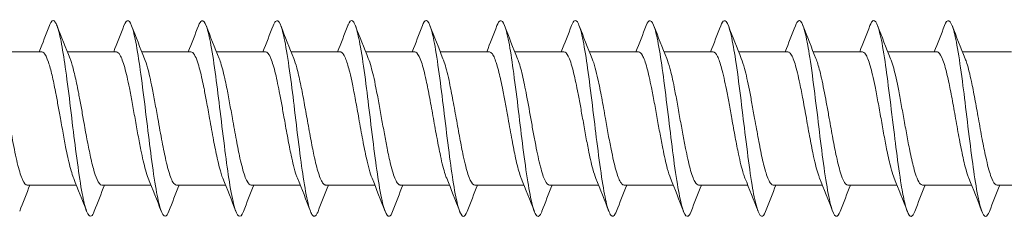
# Model space of a CAD drawing. Units: inches. Extents: x 0.5 to 10.5, y 0.5 to 8.
# Drawn here: x 8 to 9.3, y 4.3 to 4.6 of the extents above; entities that cross this region are included whole.
import ezdxf

# ---------------------------------------------------------------- set-up
doc = ezdxf.new("R2010")
doc.units = ezdxf.units.IN
doc.header["$MEASUREMENT"] = 0
doc.layers.add('Visible (ANSI)', color=7, linetype='Continuous', lineweight=18)

msp = doc.modelspace()

# ---------------------------------------------------------------- linework, layer by layer
at = {"layer": 'Visible (ANSI)'}
for p, q in [((8.0499, 4.5495), (7.9873, 4.5495)), ((8.145, 4.5495), (8.0824, 4.5495)), ((8.2401, 4.5495), (8.1775, 4.5495)), ((8.3352, 4.5495), (8.2726, 4.5495)), ((8.4303, 4.5495), (8.3677, 4.5495)), ((8.5254, 4.5495), (8.4628, 4.5495)), ((8.6205, 4.5495), (8.5579, 4.5495)), ((8.7156, 4.5495), (8.653, 4.5495)), ((8.8107, 4.5495), (8.7481, 4.5495)), ((8.9058, 4.5495), (8.8432, 4.5495)), ((9.0009, 4.5495), (8.9383, 4.5495)), ((9.096, 4.5495), (9.0334, 4.5495)), ((9.1911, 4.5495), (9.1285, 4.5495)), ((9.2862, 4.5495), (9.2236, 4.5495)), ((8.094, 4.3795), (8.0315, 4.3795)), ((8.1891, 4.3795), (8.1265, 4.3795)), ((8.2842, 4.3795), (8.2216, 4.3795)), ((8.3793, 4.3795), (8.3167, 4.3795)), ((8.4745, 4.3795), (8.4118, 4.3795)), ((8.5696, 4.3795), (8.507, 4.3795)), ((8.6647, 4.3795), (8.6021, 4.3795)), ((8.7598, 4.3795), (8.6972, 4.3795)), ((8.8548, 4.3795), (8.7922, 4.3795)), ((8.9499, 4.3795), (8.8873, 4.3795)), ((9.0451, 4.3795), (8.9824, 4.3795)), ((9.1402, 4.3795), (9.0775, 4.3795)), ((9.2353, 4.3795), (9.1727, 4.3795)), ((9.3304, 4.3795), (9.2678, 4.3795))]:
    msp.add_line(p, q, dxfattribs=at)
for points in [[(8.0465, 4.5495), (8.051, 4.5606), (8.0553, 4.5719), (8.0596, 4.5832)], [(8.067, 4.5876), (8.067, 4.5876), (8.067, 4.5876), (8.067, 4.5876)], [(8.0694, 4.5829), (8.0748, 4.5688), (8.0803, 4.5547), (8.0859, 4.5408)], [(8.1416, 4.5495), (8.146, 4.5606), (8.1504, 4.5718), (8.1547, 4.583)], [(8.1645, 4.5829), (8.1699, 4.5688), (8.1753, 4.5548), (8.181, 4.5408)], [(8.2367, 4.5495), (8.2411, 4.5606), (8.2454, 4.5717), (8.2497, 4.5829)], [(8.2595, 4.583), (8.2649, 4.5689), (8.2704, 4.5549), (8.2761, 4.5409)], [(8.3318, 4.5495), (8.3362, 4.5605), (8.3405, 4.5717), (8.3448, 4.5829)], [(8.3546, 4.5831), (8.36, 4.569), (8.3655, 4.5549), (8.3711, 4.5409)], [(8.4269, 4.5495), (8.4314, 4.5606), (8.4357, 4.5718), (8.44, 4.583)], [(8.4497, 4.5831), (8.4551, 4.569), (8.4606, 4.5549), (8.4662, 4.5409)], [(8.522, 4.5495), (8.5265, 4.5606), (8.5308, 4.5718), (8.5351, 4.583)], [(8.5448, 4.583), (8.5502, 4.5689), (8.5557, 4.5548), (8.5614, 4.5408)], [(8.6171, 4.5495), (8.6216, 4.5606), (8.6259, 4.5719), (8.6302, 4.5831)], [(8.6399, 4.583), (8.6453, 4.5689), (8.6508, 4.5547), (8.6565, 4.5407)], [(8.7122, 4.5495), (8.7167, 4.5606), (8.721, 4.5719), (8.7253, 4.5831)], [(8.735, 4.5829), (8.7404, 4.5688), (8.7459, 4.5547), (8.7516, 4.5407)], [(8.8073, 4.5495), (8.8117, 4.5606), (8.8161, 4.5718), (8.8204, 4.583)], [(8.8302, 4.5829), (8.8356, 4.5688), (8.841, 4.5548), (8.8467, 4.5409)], [(8.9024, 4.5495), (8.9068, 4.5605), (8.9111, 4.5717), (8.9154, 4.5829)], [(8.9252, 4.5831), (8.9306, 4.569), (8.9361, 4.5549), (8.9417, 4.5409)], [(8.9975, 4.5495), (9.0019, 4.5606), (9.0063, 4.5717), (9.0106, 4.5829)], [(9.0203, 4.5832), (9.0257, 4.569), (9.0312, 4.5549), (9.0368, 4.5409)], [(9.0926, 4.5495), (9.0971, 4.5606), (9.1014, 4.5718), (9.1057, 4.583)], [(9.1154, 4.5831), (9.1208, 4.569), (9.1263, 4.5548), (9.1319, 4.5408)], [(9.1877, 4.5495), (9.1922, 4.5606), (9.1965, 4.5718), (9.2008, 4.583)], [(9.2105, 4.5831), (9.2159, 4.5689), (9.2214, 4.5548), (9.2271, 4.5408)], [(8.0499, 4.5495), (8.0507, 4.5495), (8.0516, 4.5491), (8.0524, 4.5483)], [(8.1071, 4.3459), (8.1017, 4.36), (8.0962, 4.3741), (8.0906, 4.388)], [(8.2022, 4.346), (8.1968, 4.3601), (8.1913, 4.3741), (8.1857, 4.3881)], [(8.2973, 4.3461), (8.2919, 4.3601), (8.2864, 4.3742), (8.2807, 4.3881)], [(8.3924, 4.3461), (8.387, 4.3602), (8.3815, 4.3743), (8.3758, 4.3882)], [(8.4876, 4.3459), (8.4821, 4.3601), (8.4766, 4.3742), (8.471, 4.3882)], [(8.5827, 4.3459), (8.5773, 4.36), (8.5718, 4.3741), (8.5661, 4.3881)], [(8.6778, 4.3458), (8.6724, 4.3599), (8.6669, 4.3741), (8.6612, 4.3881)], [(8.7729, 4.3458), (8.7675, 4.3599), (8.762, 4.374), (8.7563, 4.388)], [(8.8679, 4.346), (8.8625, 4.3601), (8.857, 4.3742), (8.8514, 4.3881)], [(8.963, 4.3461), (8.9576, 4.3602), (8.9521, 4.3743), (8.9464, 4.3882)], [(9.0581, 4.346), (9.0527, 4.3601), (9.0472, 4.3742), (9.0415, 4.3882)], [(9.1533, 4.3459), (9.1478, 4.36), (9.1424, 4.3741), (9.1367, 4.3881)], [(9.1727, 4.3795), (9.1714, 4.3795), (9.1702, 4.3803), (9.169, 4.3819)], [(9.2484, 4.3459), (9.2429, 4.36), (9.2375, 4.3741), (9.2318, 4.3881)], [(8.0348, 4.3795), (8.0304, 4.3684), (8.0261, 4.3572), (8.0218, 4.346)], [(8.13, 4.3795), (8.1255, 4.3684), (8.1212, 4.3572), (8.1169, 4.346)], [(8.2251, 4.3795), (8.2206, 4.3683), (8.2163, 4.3572), (8.212, 4.346)], [(8.3202, 4.3795), (8.3157, 4.3683), (8.3114, 4.3571), (8.3071, 4.3459)], [(8.4153, 4.3795), (8.4108, 4.3683), (8.4065, 4.357), (8.4021, 4.3458)], [(8.5103, 4.3795), (8.5059, 4.3683), (8.5015, 4.3571), (8.4972, 4.3458)], [(8.6054, 4.3795), (8.601, 4.3683), (8.5966, 4.3571), (8.5923, 4.3459)], [(8.7005, 4.3795), (8.6961, 4.3683), (8.6918, 4.3572), (8.6875, 4.346)], [(8.7956, 4.3795), (8.7912, 4.3684), (8.7869, 4.3572), (8.7826, 4.346)], [(8.8908, 4.3795), (8.8863, 4.3683), (8.882, 4.3571), (8.8777, 4.3459)], [(8.9859, 4.3795), (8.9814, 4.3683), (8.977, 4.357), (8.9727, 4.3458)], [(9.0809, 4.3795), (9.0765, 4.3683), (9.0721, 4.357), (9.0678, 4.3458)], [(9.176, 4.3795), (9.1716, 4.3683), (9.1672, 4.3571), (9.1629, 4.3458)], [(9.2711, 4.3795), (9.2667, 4.3683), (9.2623, 4.3571), (9.258, 4.3459)]]:
    msp.add_open_spline(points, degree=3, dxfattribs=at)
for points, knots in [([(8.0596, 4.5832), (8.0603, 4.5848), (8.0609, 4.5861), (8.0636, 4.5905), (8.0654, 4.5898), (8.067, 4.5876)], [2.0924029, 2.0924029, 2.0924029, 2.0924029, 2.1214876, 2.1214876, 2.2185682, 2.2185682, 2.2185682, 2.2185682]), ([(8.067, 4.5876), (8.0685, 4.5855), (8.0703, 4.5813), (8.0742, 4.5649), (8.0761, 4.5549), (8.0796, 4.5325), (8.0815, 4.5188), (8.0856, 4.4864), (8.0876, 4.4694), (8.0913, 4.4387), (8.0932, 4.4232), (8.0974, 4.393), (8.0994, 4.3796), (8.1031, 4.3598), (8.105, 4.3514), (8.1091, 4.3406), (8.1112, 4.3387), (8.1144, 4.3407), (8.1156, 4.3426), (8.1169, 4.346)], [0.0002591, 0.0002591, 0.0002591, 0.0002591, 0.0974981, 0.0974981, 0.1820358, 0.1820358, 0.2602737, 0.2602737, 0.336667, 0.336667, 0.4003302, 0.4003302, 0.4627066, 0.4627066, 0.5148317, 0.5148317, 0.5660575, 0.5660575, 0.5950863, 0.5950863, 0.5950863, 0.5950863]), ([(8.1547, 4.583), (8.1565, 4.5879), (8.1584, 4.5899), (8.162, 4.5885), (8.1639, 4.5853), (8.168, 4.5716), (8.17, 4.5614), (8.1738, 4.5384), (8.1757, 4.5252), (8.1797, 4.4941), (8.1818, 4.4772), (8.1857, 4.4449), (8.1876, 4.4294), (8.1915, 4.3997), (8.1935, 4.3857), (8.1975, 4.3633), (8.1993, 4.3546), (8.2033, 4.3424), (8.2053, 4.3394), (8.2089, 4.3398), (8.2104, 4.3419), (8.212, 4.346)], [0.8080202, 0.8080202, 0.8080202, 0.8080202, 0.8310534, 0.8310534, 0.8525184, 0.8525184, 0.8741236, 0.8741236, 0.8928375, 0.8928375, 0.911804, 0.911804, 0.9293269, 0.9293269, 0.9481955, 0.9481955, 0.9656238, 0.9656238, 0.9844086, 0.9844086, 0.9987459, 0.9987459, 0.9987459, 0.9987459]), ([(8.2497, 4.5829), (8.2511, 4.5865), (8.2525, 4.5886), (8.2559, 4.59), (8.2579, 4.5876), (8.2618, 4.5765), (8.2637, 4.5683), (8.2676, 4.5469), (8.2697, 4.5333), (8.2736, 4.504), (8.2755, 4.4887), (8.2794, 4.4565), (8.2814, 4.4395), (8.2854, 4.4089), (8.2872, 4.3952), (8.2911, 4.3707), (8.2932, 4.36), (8.2971, 4.3456), (8.299, 4.3414), (8.3029, 4.3386), (8.3049, 4.3404), (8.307, 4.3457), (8.307, 4.3458), (8.3071, 4.3459)], [1.1140971, 1.1140971, 1.1140971, 1.1140971, 1.1266929, 1.1266929, 1.1453358, 1.1453358, 1.1625652, 1.1625652, 1.1812341, 1.1812341, 1.1985133, 1.1985133, 1.2172307, 1.2172307, 1.2345771, 1.2345771, 1.253362, 1.253362, 1.2707903, 1.2707903, 1.2896589, 1.2896589, 1.2899553, 1.2899553, 1.2899553, 1.2899553]), ([(8.3448, 4.5829), (8.3459, 4.5857), (8.3469, 4.5875), (8.35, 4.5904), (8.352, 4.5892), (8.3561, 4.5798), (8.358, 4.572), (8.3617, 4.553), (8.3638, 4.5401), (8.3679, 4.5106), (8.3698, 4.4953), (8.3735, 4.4647), (8.3755, 4.4476), (8.3796, 4.415), (8.3815, 4.401), (8.3853, 4.3762), (8.3873, 4.3647), (8.3914, 4.3477), (8.3933, 4.3431), (8.397, 4.3385), (8.3991, 4.3392), (8.4015, 4.3441), (8.4018, 4.3449), (8.4021, 4.3458)], [1.4236973, 1.4236973, 1.4236973, 1.4236973, 1.4378787, 1.4378787, 1.4672831, 1.4672831, 1.4969048, 1.4969048, 1.5320037, 1.5320037, 1.5675523, 1.5675523, 1.6099454, 1.6099454, 1.6529283, 1.6529283, 1.704154, 1.704154, 1.7562791, 1.7562791, 1.8186556, 1.8186556, 1.8292041, 1.8292041, 1.8292041, 1.8292041]), ([(8.44, 4.583), (8.4401, 4.5833), (8.4403, 4.5836), (8.4421, 4.588), (8.444, 4.5904), (8.4481, 4.5877), (8.4501, 4.5828), (8.4538, 4.5686), (8.4557, 4.5592), (8.4599, 4.5336), (8.4619, 4.5185), (8.4656, 4.4892), (8.4675, 4.4735), (8.4716, 4.4397), (8.4737, 4.4231), (8.4774, 4.3956), (8.4793, 4.3825), (8.4834, 4.36), (8.4854, 4.3515), (8.4892, 4.3416), (8.4911, 4.3388), (8.4945, 4.3402), (8.4959, 4.3423), (8.4972, 4.3458)], [0.1760825, 0.1760825, 0.1760825, 0.1760825, 0.1820358, 0.1820358, 0.2602737, 0.2602737, 0.336667, 0.336667, 0.4003302, 0.4003302, 0.4627066, 0.4627066, 0.5148317, 0.5148317, 0.5660575, 0.5660575, 0.6090404, 0.6090404, 0.6514335, 0.6514335, 0.6869821, 0.6869821, 0.7103934, 0.7103934, 0.7103934, 0.7103934]), ([(8.5351, 4.583), (8.5367, 4.5872), (8.5384, 4.5897), (8.5422, 4.5891), (8.5443, 4.5853), (8.5482, 4.5721), (8.5501, 4.5632), (8.554, 4.5401), (8.556, 4.5256), (8.56, 4.4955), (8.5618, 4.48), (8.5658, 4.4476), (8.5678, 4.4308), (8.5717, 4.4011), (8.5736, 4.3879), (8.5775, 4.3648), (8.5796, 4.3554), (8.5835, 4.3431), (8.5853, 4.3397), (8.5889, 4.3392), (8.5906, 4.3415), (8.5923, 4.3459)], [0.8761186, 0.8761186, 0.8761186, 0.8761186, 0.8928375, 0.8928375, 0.911804, 0.911804, 0.9293269, 0.9293269, 0.9481955, 0.9481955, 0.9656238, 0.9656238, 0.9844086, 0.9844086, 1.001755, 1.001755, 1.0204724, 1.0204724, 1.0377516, 1.0377516, 1.0533341, 1.0533341, 1.0533341, 1.0533341]), ([(8.6302, 4.5831), (8.6316, 4.5865), (8.6329, 4.5887), (8.6361, 4.5901), (8.638, 4.5879), (8.6419, 4.5778), (8.6439, 4.5694), (8.6479, 4.5481), (8.6497, 4.5355), (8.6536, 4.5068), (8.6557, 4.4903), (8.6596, 4.458), (8.6615, 4.4423), (8.6654, 4.4115), (8.6674, 4.3964), (8.6714, 4.3717), (8.6733, 4.3618), (8.6772, 4.3465), (8.6792, 4.3415), (8.6832, 4.3385), (8.6851, 4.3405), (8.6871, 4.345), (8.6873, 4.3455), (8.6875, 4.346)], [1.1690803, 1.1690803, 1.1690803, 1.1690803, 1.1812341, 1.1812341, 1.1985133, 1.1985133, 1.2172307, 1.2172307, 1.2345771, 1.2345771, 1.253362, 1.253362, 1.2707903, 1.2707903, 1.2896589, 1.2896589, 1.3071818, 1.3071818, 1.3261483, 1.3261483, 1.3448622, 1.3448622, 1.3468427, 1.3468427, 1.3468427, 1.3468427]), ([(8.7253, 4.5831), (8.7263, 4.5857), (8.7273, 4.5875), (8.7304, 4.5906), (8.7323, 4.5889), (8.736, 4.5812), (8.738, 4.5738), (8.7421, 4.5532), (8.744, 4.5408), (8.7478, 4.5143), (8.7498, 4.4982), (8.7539, 4.4646), (8.7558, 4.4487), (8.7595, 4.4188), (8.7616, 4.4032), (8.7657, 4.376), (8.7676, 4.3657), (8.7713, 4.3495), (8.7734, 4.3435), (8.7775, 4.3383), (8.7794, 4.3396), (8.7816, 4.3436), (8.7821, 4.3447), (8.7826, 4.346)], [1.5149859, 1.5149859, 1.5149859, 1.5149859, 1.5320037, 1.5320037, 1.5675523, 1.5675523, 1.6099454, 1.6099454, 1.6529283, 1.6529283, 1.704154, 1.704154, 1.7562791, 1.7562791, 1.8186556, 1.8186556, 1.8823188, 1.8823188, 1.9587121, 1.9587121, 2.03695, 2.03695, 2.0603957, 2.0603957, 2.0603957, 2.0603957]), ([(8.8204, 4.583), (8.8221, 4.5876), (8.8239, 4.5897), (8.8276, 4.5888), (8.8295, 4.5855), (8.8334, 4.5728), (8.8354, 4.5631), (8.8393, 4.54), (8.8412, 4.5268), (8.8451, 4.497), (8.8471, 4.4801), (8.851, 4.4478), (8.8529, 4.4323), (8.8568, 4.4023), (8.8589, 4.388), (8.8627, 4.3659), (8.8646, 4.3565), (8.8686, 4.3432), (8.8706, 4.3397), (8.8742, 4.3395), (8.8758, 4.3411), (8.8777, 4.3459)], [0.454025, 0.454025, 0.454025, 0.454025, 0.5378657, 0.5378657, 0.6258723, 0.6258723, 0.7200838, 0.7200838, 0.8081301, 0.8081301, 0.903397, 0.903397, 0.9914972, 0.9914972, 1.0865076, 1.0865076, 1.1689186, 1.1689186, 1.2522766, 1.2522766, 1.3136072, 1.3136072, 1.3136072, 1.3136072]), ([(8.9154, 4.5829), (8.9169, 4.5867), (8.9184, 4.5889), (8.9215, 4.5897), (8.9234, 4.5883), (8.9277, 4.5761), (8.9297, 4.5671), (8.9333, 4.5466), (8.9353, 4.5341), (8.9395, 4.5022), (8.9416, 4.4856), (8.9452, 4.4553), (8.9472, 4.4391), (8.9514, 4.4061), (8.9534, 4.3916), (8.9571, 4.3693), (8.9591, 4.3589), (8.9633, 4.3442), (8.9653, 4.3403), (8.9689, 4.3392), (8.9707, 4.3405), (8.9727, 4.3458)], [1.53045493, 1.53045493, 1.53045493, 1.53045493, 1.54050248, 1.54050248, 1.55127779, 1.55127779, 1.56103137, 1.56103137, 1.56881921, 1.56881921, 1.57587334, 1.57587334, 1.58160573, 1.58160573, 1.5867966, 1.5867966, 1.59108637, 1.59108637, 1.59496415, 1.59496415, 1.59797168, 1.59797168, 1.59797168, 1.59797168]), ([(9.0106, 4.5829), (9.0119, 4.5864), (9.0132, 4.5885), (9.0161, 4.5899), (9.0181, 4.5892), (9.0225, 4.5771), (9.0245, 4.5686), (9.0279, 4.5496), (9.0299, 4.5373), (9.0343, 4.5045), (9.0363, 4.4883), (9.0403, 4.4556), (9.0422, 4.4394), (9.0462, 4.4084), (9.0482, 4.3939), (9.0522, 4.3691), (9.0542, 4.3592), (9.0582, 4.3449), (9.0602, 4.3407), (9.0645, 4.3386), (9.0664, 4.342), (9.0678, 4.3458)], [1.611506287, 1.611506287, 1.611506287, 1.611506287, 1.612658364, 1.612658364, 1.613941792, 1.613941792, 1.614978565, 1.614978565, 1.615769174, 1.615769174, 1.616412072, 1.616412072, 1.617056913, 1.617056913, 1.617699999, 1.617699999, 1.618350261, 1.618350261, 1.618997017, 1.618997017, 1.619744009, 1.619744009, 1.619744009, 1.619744009]), ([(9.1057, 4.583), (9.1071, 4.5866), (9.1085, 4.5888), (9.1122, 4.5902), (9.1141, 4.5867), (9.1178, 4.5764), (9.1198, 4.5676), (9.1241, 4.5439), (9.126, 4.5302), (9.1296, 4.5028), (9.1317, 4.4863), (9.1359, 4.4511), (9.1379, 4.4353), (9.1415, 4.407), (9.1435, 4.3923), (9.147, 4.371), (9.1485, 4.3634), (9.1515, 4.3507), (9.153, 4.3461), (9.1545, 4.3431)], [1.62757739, 1.62757739, 1.62757739, 1.62757739, 1.6288424, 1.6288424, 1.63085062, 1.63085062, 1.63328935, 1.63328935, 1.63598309, 1.63598309, 1.63931096, 1.63931096, 1.64298092, 1.64298092, 1.64759498, 1.64759498, 1.65091673, 1.65091673, 1.65410513, 1.65410513, 1.65410513, 1.65410513]), ([(9.2008, 4.583), (9.2025, 4.5874), (9.2043, 4.5901), (9.2084, 4.5885), (9.2104, 4.5841), (9.2142, 4.5707), (9.2161, 4.5617), (9.2202, 4.5369), (9.2222, 4.5221), (9.226, 4.493), (9.2279, 4.4773), (9.2319, 4.4436), (9.234, 4.427), (9.2377, 4.3988), (9.2396, 4.3855), (9.2437, 4.3624), (9.2458, 4.3534), (9.2495, 4.3424), (9.2514, 4.3392), (9.255, 4.3397), (9.2565, 4.3419), (9.258, 4.3459)], [0.5670124, 0.5670124, 0.5670124, 0.5670124, 0.6091156, 0.6091156, 0.6515157, 0.6515157, 0.6870703, 0.6870703, 0.722175, 0.722175, 0.7518016, 0.7518016, 0.7812109, 0.7812109, 0.8062056, 0.8062056, 0.8311656, 0.8311656, 0.8526341, 0.8526341, 0.8688353, 0.8688353, 0.8688353, 0.8688353]), ([(8.0524, 4.5483), (8.0545, 4.5464), (8.0564, 4.5423), (8.06, 4.5316), (8.0615, 4.5261), (8.0645, 4.5133), (8.0659, 4.5062), (8.0685, 4.4932), (8.0695, 4.4877), (8.0716, 4.4763), (8.0726, 4.4704), (8.0737, 4.4645)], [0.0000711, 0.0000711, 0.0000711, 0.0000711, 0.0881765, 0.0881765, 0.1532317, 0.1532317, 0.2180343, 0.2180343, 0.2628626, 0.2628626, 0.3085575, 0.3085575, 0.3085575, 0.3085575]), ([(8.145, 4.5495), (8.1466, 4.5495), (8.1481, 4.5481), (8.1516, 4.5422), (8.1536, 4.5367), (8.1576, 4.5222), (8.1596, 4.5134), (8.1627, 4.4976), (8.1639, 4.4913), (8.1664, 4.4782), (8.1676, 4.4713), (8.1688, 4.4645)], [0.3452859, 0.3452859, 0.3452859, 0.3452859, 0.4121938, 0.4121938, 0.4994634, 0.4994634, 0.5858172, 0.5858172, 0.6375058, 0.6375058, 0.6906069, 0.6906069, 0.6906069, 0.6906069]), ([(8.2401, 4.5495), (8.2416, 4.5495), (8.2431, 4.5482), (8.246, 4.5434), (8.2472, 4.5404), (8.2505, 4.5307), (8.2525, 4.5231), (8.2552, 4.5105), (8.256, 4.5068), (8.2578, 4.4976), (8.2589, 4.492), (8.2613, 4.4791), (8.2626, 4.4718), (8.2639, 4.4645)], [0.3453174, 0.3453174, 0.3453174, 0.3453174, 0.4118632, 0.4118632, 0.467641, 0.467641, 0.553733, 0.553733, 0.5872661, 0.5872661, 0.6334696, 0.6334696, 0.6903903, 0.6903903, 0.6903903, 0.6903903]), ([(8.3352, 4.5495), (8.3372, 4.5495), (8.3392, 4.5471), (8.3423, 4.5405), (8.3433, 4.5378), (8.3452, 4.5317), (8.3462, 4.5283), (8.349, 4.5171), (8.3508, 4.5084), (8.3537, 4.4936), (8.3547, 4.4881), (8.3569, 4.4765), (8.3579, 4.4705), (8.359, 4.4645)], [0.3452778, 0.3452778, 0.3452778, 0.3452778, 0.4339148, 0.4339148, 0.4765771, 0.4765771, 0.5182326, 0.5182326, 0.598842, 0.598842, 0.6437892, 0.6437892, 0.6903775, 0.6903775, 0.6903775, 0.6903775]), ([(8.4303, 4.5495), (8.4308, 4.5495), (8.4312, 4.5493), (8.4327, 4.5486), (8.4337, 4.5475), (8.4357, 4.5444), (8.4367, 4.5422), (8.4393, 4.5354), (8.4408, 4.53), (8.4436, 4.519), (8.4447, 4.5139), (8.4472, 4.5019), (8.4486, 4.4949), (8.4513, 4.4801), (8.4527, 4.4723), (8.4541, 4.4645)], [0.2232965, 0.2232965, 0.2232965, 0.2232965, 0.2437192, 0.2437192, 0.2864028, 0.2864028, 0.3304041, 0.3304041, 0.3992615, 0.3992615, 0.4490699, 0.4490699, 0.5076706, 0.5076706, 0.5682589, 0.5682589, 0.5682589, 0.5682589]), ([(8.5254, 4.5495), (8.5254, 4.5495), (8.5255, 4.5495), (8.5264, 4.5494), (8.5272, 4.549), (8.53, 4.5462), (8.532, 4.5422), (8.5349, 4.5335), (8.5359, 4.5301), (8.5379, 4.5223), (8.5389, 4.5179), (8.5415, 4.5062), (8.543, 4.4986), (8.546, 4.4821), (8.5476, 4.4733), (8.5492, 4.4645)], [0.3450905, 0.3450905, 0.3450905, 0.3450905, 0.34698, 0.34698, 0.3837305, 0.3837305, 0.4686144, 0.4686144, 0.511266, 0.511266, 0.5561366, 0.5561366, 0.6215938, 0.6215938, 0.6901765, 0.6901765, 0.6901765, 0.6901765]), ([(8.6205, 4.5495), (8.6205, 4.5495), (8.6205, 4.5495), (8.6218, 4.5495), (8.6231, 4.5486), (8.6253, 4.5455), (8.6262, 4.5437), (8.629, 4.537), (8.6308, 4.5308), (8.6344, 4.5166), (8.636, 4.5089), (8.6388, 4.4948), (8.6399, 4.4889), (8.6421, 4.4768), (8.6432, 4.4707), (8.6443, 4.4645)], [0.3450689, 0.3450689, 0.3450689, 0.3450689, 0.3453409, 0.3453409, 0.4002517, 0.4002517, 0.4414702, 0.4414702, 0.5220781, 0.5220781, 0.5941824, 0.5941824, 0.6420779, 0.6420779, 0.6900664, 0.6900664, 0.6900664, 0.6900664]), ([(8.7156, 4.5495), (8.7175, 4.5495), (8.7193, 4.5476), (8.7232, 4.5398), (8.7252, 4.5336), (8.7291, 4.5182), (8.731, 4.5095), (8.7339, 4.4944), (8.735, 4.4887), (8.7372, 4.4768), (8.7383, 4.4706), (8.7394, 4.4645)], [0.3452858, 0.3452858, 0.3452858, 0.3452858, 0.4253226, 0.4253226, 0.5144327, 0.5144327, 0.5961596, 0.5961596, 0.6428543, 0.6428543, 0.6905727, 0.6905727, 0.6905727, 0.6905727]), ([(8.8107, 4.5495), (8.8108, 4.5495), (8.8108, 4.5495), (8.8124, 4.5494), (8.814, 4.5479), (8.8175, 4.5416), (8.8195, 4.5362), (8.8233, 4.5221), (8.8252, 4.5136), (8.8283, 4.498), (8.8296, 4.4916), (8.832, 4.4783), (8.8333, 4.4714), (8.8345, 4.4645)], [0.3453531, 0.3453531, 0.3453531, 0.3453531, 0.3468752, 0.3468752, 0.4164678, 0.4164678, 0.5007433, 0.5007433, 0.5843812, 0.5843812, 0.6368803, 0.6368803, 0.6906116, 0.6906116, 0.6906116, 0.6906116]), ([(8.9058, 4.5495), (8.9058, 4.5495), (8.9058, 4.5495), (8.9077, 4.5494), (8.9095, 4.5475), (8.9132, 4.5402), (8.9149, 4.535), (8.9187, 4.521), (8.9207, 4.5117), (8.9239, 4.4957), (8.925, 4.4898), (8.9273, 4.4774), (8.9284, 4.4709), (8.9296, 4.4645)], [0.345367, 0.345367, 0.345367, 0.345367, 0.3456915, 0.3456915, 0.4266279, 0.4266279, 0.5029648, 0.5029648, 0.5921464, 0.5921464, 0.6404221, 0.6404221, 0.6905702, 0.6905702, 0.6905702, 0.6905702]), ([(9.0009, 4.5495), (9.0009, 4.5495), (9.001, 4.5495), (9.002, 4.5494), (9.003, 4.5488), (9.005, 4.5465), (9.0061, 4.5447), (9.0082, 4.5401), (9.0092, 4.5373), (9.0122, 4.5274), (9.0142, 4.5189), (9.0177, 4.5026), (9.019, 4.4957), (9.0211, 4.4845), (9.0218, 4.4805), (9.0233, 4.4725), (9.024, 4.4685), (9.0247, 4.4645)], [0.3451633, 0.3451633, 0.3451633, 0.3451633, 0.3463986, 0.3463986, 0.3894919, 0.3894919, 0.4354309, 0.4354309, 0.4794417, 0.4794417, 0.568797, 0.568797, 0.6275605, 0.6275605, 0.658983, 0.658983, 0.6901157, 0.6901157, 0.6901157, 0.6901157]), ([(9.096, 4.5495), (9.096, 4.5495), (9.0961, 4.5495), (9.0974, 4.5494), (9.0987, 4.5484), (9.1021, 4.5435), (9.104, 4.5384), (9.107, 4.5281), (9.108, 4.5243), (9.11, 4.5156), (9.1111, 4.5107), (9.1135, 4.4992), (9.1147, 4.4926), (9.1172, 4.4788), (9.1185, 4.4716), (9.1198, 4.4645)], [0.3451799, 0.3451799, 0.3451799, 0.3451799, 0.3470037, 0.3470037, 0.4040472, 0.4040472, 0.4904644, 0.4904644, 0.5335615, 0.5335615, 0.5798408, 0.5798408, 0.6347635, 0.6347635, 0.6902067, 0.6902067, 0.6902067, 0.6902067]), ([(9.1911, 4.5495), (9.1922, 4.5495), (9.1933, 4.5488), (9.1963, 4.5452), (9.1983, 4.5408), (9.2012, 4.5314), (9.2021, 4.5279), (9.2041, 4.5202), (9.205, 4.5162), (9.2074, 4.5051), (9.2089, 4.4977), (9.2118, 4.4816), (9.2133, 4.4731), (9.2149, 4.4645)], [0.3451163, 0.3451163, 0.3451163, 0.3451163, 0.3919122, 0.3919122, 0.4772437, 0.4772437, 0.5199876, 0.5199876, 0.5602007, 0.5602007, 0.6236934, 0.6236934, 0.6902855, 0.6902855, 0.6902855, 0.6902855]), ([(8.1028, 4.4645), (8.1017, 4.4703), (8.1007, 4.4761), (8.0986, 4.4875), (8.0976, 4.493), (8.0951, 4.5059), (8.0936, 4.5131), (8.0906, 4.5259), (8.0891, 4.5315), (8.0871, 4.5378), (8.0865, 4.5394), (8.0859, 4.5408)], [0.000026, 0.000026, 0.000026, 0.000026, 0.0452362, 0.0452362, 0.0897062, 0.0897062, 0.1546044, 0.1546044, 0.2198136, 0.2198136, 0.2448384, 0.2448384, 0.2448384, 0.2448384]), ([(8.1978, 4.4645), (8.1966, 4.4714), (8.1954, 4.4782), (8.193, 4.4914), (8.1918, 4.4977), (8.1886, 4.5135), (8.1867, 4.5222), (8.1835, 4.5339), (8.1822, 4.5378), (8.181, 4.5408)], [0.0000294, 0.0000294, 0.0000294, 0.0000294, 0.0534249, 0.0534249, 0.1053291, 0.1053291, 0.1906759, 0.1906759, 0.2455136, 0.2455136, 0.2455136, 0.2455136]), ([(8.2929, 4.4645), (8.2917, 4.4712), (8.2906, 4.4779), (8.2881, 4.4914), (8.2869, 4.498), (8.2848, 4.5083), (8.284, 4.5121), (8.2812, 4.5244), (8.2793, 4.5319), (8.2769, 4.5387), (8.2765, 4.5399), (8.2761, 4.5409)], [0.0000298, 0.0000298, 0.0000298, 0.0000298, 0.0522883, 0.0522883, 0.1071716, 0.1071716, 0.1418861, 0.1418861, 0.2272103, 0.2272103, 0.2457143, 0.2457143, 0.2457143, 0.2457143]), ([(8.3881, 4.4645), (8.3867, 4.4722), (8.3853, 4.48), (8.3825, 4.4952), (8.3811, 4.5025), (8.3781, 4.5167), (8.3766, 4.5233), (8.3737, 4.5337), (8.3724, 4.5378), (8.3711, 4.5409)], [0.0000277, 0.0000277, 0.0000277, 0.0000277, 0.0602475, 0.0602475, 0.1219916, 0.1219916, 0.1893875, 0.1893875, 0.2459574, 0.2459574, 0.2459574, 0.2459574]), ([(8.4832, 4.4645), (8.482, 4.4713), (8.4807, 4.478), (8.4783, 4.4912), (8.4771, 4.4976), (8.4748, 4.509), (8.4738, 4.5142), (8.4717, 4.5232), (8.4707, 4.5271), (8.4685, 4.5346), (8.4674, 4.5381), (8.4662, 4.5409)], [0.0000038, 0.0000038, 0.0000038, 0.0000038, 0.0526396, 0.0526396, 0.1049386, 0.1049386, 0.1525496, 0.1525496, 0.1957732, 0.1957732, 0.2453333, 0.2453333, 0.2453333, 0.2453333]), ([(8.5783, 4.4645), (8.5767, 4.4733), (8.5751, 4.482), (8.572, 4.4984), (8.5706, 4.506), (8.568, 4.5179), (8.567, 4.5224), (8.5649, 4.5303), (8.5639, 4.5336), (8.5624, 4.5381), (8.5619, 4.5395), (8.5614, 4.5408)], [0.000001, 0.000001, 0.000001, 0.000001, 0.068205, 0.068205, 0.1333999, 0.1333999, 0.1796725, 0.1796725, 0.2223358, 0.2223358, 0.2449971, 0.2449971, 0.2449971, 0.2449971]), ([(8.6734, 4.4645), (8.6714, 4.4759), (8.6693, 4.4872), (8.6655, 4.5069), (8.6637, 4.5153), (8.6602, 4.5301), (8.6583, 4.5362), (8.6565, 4.5407)], [0.0000019, 0.0000019, 0.0000019, 0.0000019, 0.0884048, 0.0884048, 0.1658132, 0.1658132, 0.2451037, 0.2451037, 0.2451037, 0.2451037]), ([(8.7685, 4.4645), (8.7677, 4.469), (8.7669, 4.4736), (8.7652, 4.4825), (8.7645, 4.4868), (8.7621, 4.4994), (8.7605, 4.5074), (8.7578, 4.5198), (8.7566, 4.5246), (8.7542, 4.5335), (8.7529, 4.5375), (8.7516, 4.5407)], [0.000006, 0.000006, 0.000006, 0.000006, 0.0353339, 0.0353339, 0.0696174, 0.0696174, 0.1386417, 0.1386417, 0.1883731, 0.1883731, 0.2444453, 0.2444453, 0.2444453, 0.2444453]), ([(8.8635, 4.4645), (8.8623, 4.4714), (8.8611, 4.4784), (8.8586, 4.4918), (8.8574, 4.4982), (8.8543, 4.5136), (8.8524, 4.5219), (8.8492, 4.5336), (8.848, 4.5377), (8.8467, 4.5409)], [0.0000286, 0.0000286, 0.0000286, 0.0000286, 0.0541283, 0.0541283, 0.1068994, 0.1068994, 0.1889227, 0.1889227, 0.2455158, 0.2455158, 0.2455158, 0.2455158]), ([(8.9587, 4.4645), (8.9575, 4.4708), (8.9564, 4.4772), (8.9542, 4.4894), (8.9531, 4.4952), (8.95, 4.5112), (8.9479, 4.5205), (8.9444, 4.5333), (8.9431, 4.5376), (8.9417, 4.5409)], [0.0000254, 0.0000254, 0.0000254, 0.0000254, 0.0493716, 0.0493716, 0.0968809, 0.0968809, 0.1861931, 0.1861931, 0.2460595, 0.2460595, 0.2460595, 0.2460595]), ([(9.0538, 4.4645), (9.0528, 4.4701), (9.0518, 4.4757), (9.0498, 4.4866), (9.0488, 4.4919), (9.0468, 4.5024), (9.0457, 4.5076), (9.0437, 4.517), (9.0427, 4.5213), (9.0401, 4.5316), (9.0384, 4.5369), (9.0368, 4.5409)], [0.0000139, 0.0000139, 0.0000139, 0.0000139, 0.0433962, 0.0433962, 0.0863228, 0.0863228, 0.1316135, 0.1316135, 0.1747204, 0.1747204, 0.2458179, 0.2458179, 0.2458179, 0.2458179]), ([(9.1489, 4.4645), (9.1476, 4.4714), (9.1464, 4.4783), (9.1439, 4.4917), (9.1427, 4.4981), (9.1404, 4.5098), (9.1393, 4.515), (9.1372, 4.524), (9.1362, 4.5278), (9.1341, 4.535), (9.133, 4.5382), (9.1319, 4.5408)], [0.0000022, 0.0000022, 0.0000022, 0.0000022, 0.0535454, 0.0535454, 0.1068457, 0.1068457, 0.155405, 0.155405, 0.1985956, 0.1985956, 0.2452711, 0.2452711, 0.2452711, 0.2452711]), ([(9.244, 4.4645), (9.2425, 4.473), (9.2409, 4.4815), (9.2379, 4.4975), (9.2365, 4.5049), (9.2341, 4.5162), (9.2331, 4.5204), (9.2312, 4.5281), (9.2302, 4.5317), (9.2285, 4.537), (9.2278, 4.5391), (9.2271, 4.5408)], [0.0000017, 0.0000017, 0.0000017, 0.0000017, 0.0662867, 0.0662867, 0.1295508, 0.1295508, 0.1712369, 0.1712369, 0.2139695, 0.2139695, 0.245145, 0.245145, 0.245145, 0.245145]), ([(8.0315, 4.3795), (8.0295, 4.3795), (8.0275, 4.3817), (8.0235, 4.3902), (8.0215, 4.3966), (8.0175, 4.4126), (8.0155, 4.4222), (8.0115, 4.4427), (8.0096, 4.4536), (8.0077, 4.4645)], [0.3450777, 0.3450777, 0.3450777, 0.3450777, 0.4314835, 0.4314835, 0.518756, 0.518756, 0.6062939, 0.6062939, 0.6907398, 0.6907398, 0.6907398, 0.6907398]), ([(8.0737, 4.4645), (8.075, 4.4572), (8.0763, 4.45), (8.0788, 4.4363), (8.08, 4.4299), (8.082, 4.4198), (8.0828, 4.416), (8.0856, 4.4037), (8.0876, 4.3964), (8.0899, 4.3898), (8.0902, 4.3889), (8.0906, 4.388)], [0.0000291, 0.0000291, 0.0000291, 0.0000291, 0.0561224, 0.0561224, 0.1094136, 0.1094136, 0.1448231, 0.1448231, 0.2301518, 0.2301518, 0.2457844, 0.2457844, 0.2457844, 0.2457844]), ([(8.1265, 4.3795), (8.1265, 4.3795), (8.1265, 4.3795), (8.1244, 4.3795), (8.1224, 4.3819), (8.1188, 4.3901), (8.1172, 4.3947), (8.1141, 4.4062), (8.1126, 4.4129), (8.1097, 4.4268), (8.1083, 4.4339), (8.1055, 4.4488), (8.1041, 4.4566), (8.1028, 4.4645)], [0.3453135, 0.3453135, 0.3453135, 0.3453135, 0.3465794, 0.3465794, 0.4359414, 0.4359414, 0.5032859, 0.5032859, 0.5705742, 0.5705742, 0.629651, 0.629651, 0.6904778, 0.6904778, 0.6904778, 0.6904778]), ([(8.1688, 4.4645), (8.1701, 4.4573), (8.1713, 4.4503), (8.1738, 4.4367), (8.175, 4.4302), (8.1782, 4.4145), (8.1802, 4.4059), (8.1833, 4.3947), (8.1845, 4.391), (8.1857, 4.3881)], [0.0000297, 0.0000297, 0.0000297, 0.0000297, 0.0551268, 0.0551268, 0.1085929, 0.1085929, 0.1934168, 0.1934168, 0.2455954, 0.2455954, 0.2455954, 0.2455954]), ([(8.2216, 4.3795), (8.2201, 4.3795), (8.2186, 4.3807), (8.2151, 4.3866), (8.2131, 4.392), (8.2101, 4.4027), (8.2092, 4.4065), (8.2066, 4.4178), (8.205, 4.4259), (8.2015, 4.4441), (8.1997, 4.4542), (8.1978, 4.4645)], [0.3453117, 0.3453117, 0.3453117, 0.3453117, 0.411055, 0.411055, 0.4985156, 0.4985156, 0.5400039, 0.5400039, 0.6113362, 0.6113362, 0.6905716, 0.6905716, 0.6905716, 0.6905716]), ([(8.2639, 4.4645), (8.2656, 4.4551), (8.2672, 4.4457), (8.2704, 4.4287), (8.272, 4.4209), (8.2745, 4.4094), (8.2756, 4.4051), (8.278, 4.396), (8.2793, 4.3916), (8.2807, 4.3881)], [0.0000275, 0.0000275, 0.0000275, 0.0000275, 0.0727207, 0.0727207, 0.1399248, 0.1399248, 0.1839223, 0.1839223, 0.2451206, 0.2451206, 0.2451206, 0.2451206]), ([(8.3167, 4.3795), (8.3167, 4.3795), (8.3167, 4.3795), (8.315, 4.3795), (8.3133, 4.3811), (8.3096, 4.388), (8.3076, 4.3938), (8.3046, 4.4051), (8.3036, 4.4094), (8.3011, 4.4209), (8.2995, 4.4286), (8.2963, 4.4457), (8.2946, 4.4551), (8.2929, 4.4645)], [0.3451851, 0.3451851, 0.3451851, 0.3451851, 0.3464567, 0.3464567, 0.4195506, 0.4195506, 0.5065275, 0.5065275, 0.5505517, 0.5505517, 0.6177624, 0.6177624, 0.6904663, 0.6904663, 0.6904663, 0.6904663]), ([(8.359, 4.4645), (8.3605, 4.4559), (8.362, 4.4474), (8.365, 4.4315), (8.3664, 4.4242), (8.3689, 4.4127), (8.3699, 4.4083), (8.3721, 4.3996), (8.3732, 4.3955), (8.3749, 4.3907), (8.3753, 4.3894), (8.3758, 4.3882)], [0.0000232, 0.0000232, 0.0000232, 0.0000232, 0.0662444, 0.0662444, 0.1288649, 0.1288649, 0.1728793, 0.1728793, 0.2237077, 0.2237077, 0.2444756, 0.2444756, 0.2444756, 0.2444756]), ([(8.4118, 4.3795), (8.4118, 4.3795), (8.4118, 4.3795), (8.4107, 4.3795), (8.4097, 4.3801), (8.4067, 4.3836), (8.4047, 4.3883), (8.4007, 4.4009), (8.3988, 4.4086), (8.3955, 4.4242), (8.3941, 4.4315), (8.3911, 4.4474), (8.3896, 4.4559), (8.3881, 4.4645)], [0.3453231, 0.3453231, 0.3453231, 0.3453231, 0.3466755, 0.3466755, 0.3907155, 0.3907155, 0.4797753, 0.4797753, 0.5617572, 0.5617572, 0.6243807, 0.6243807, 0.6906125, 0.6906125, 0.6906125, 0.6906125]), ([(8.4541, 4.4645), (8.4557, 4.4551), (8.4574, 4.4459), (8.4606, 4.4287), (8.4622, 4.4208), (8.4649, 4.4086), (8.466, 4.4039), (8.4684, 4.3952), (8.4697, 4.3913), (8.471, 4.3882)], [0.000001, 0.000001, 0.000001, 0.000001, 0.0720623, 0.0720623, 0.1408252, 0.1408252, 0.189815, 0.189815, 0.2448845, 0.2448845, 0.2448845, 0.2448845]), ([(8.507, 4.3795), (8.5059, 4.3795), (8.5049, 4.3801), (8.5028, 4.3824), (8.5018, 4.3842), (8.4987, 4.391), (8.4967, 4.3977), (8.4931, 4.4122), (8.4916, 4.4191), (8.489, 4.4325), (8.4878, 4.4387), (8.4855, 4.4514), (8.4843, 4.4579), (8.4832, 4.4645)], [0.3450527, 0.3450527, 0.3450527, 0.3450527, 0.3903271, 0.3903271, 0.4343815, 0.4343815, 0.5237271, 0.5237271, 0.5889404, 0.5889404, 0.6396199, 0.6396199, 0.6900649, 0.6900649, 0.6900649, 0.6900649]), ([(8.5492, 4.4645), (8.5507, 4.4559), (8.5522, 4.4473), (8.5553, 4.4312), (8.5567, 4.4238), (8.5592, 4.4121), (8.5602, 4.4076), (8.5622, 4.3997), (8.5632, 4.3963), (8.5648, 4.3914), (8.5655, 4.3896), (8.5661, 4.3881)], [0.0000013, 0.0000013, 0.0000013, 0.0000013, 0.0666011, 0.0666011, 0.1303096, 0.1303096, 0.1753565, 0.1753565, 0.2180348, 0.2180348, 0.2450843, 0.2450843, 0.2450843, 0.2450843]), ([(8.6021, 4.3795), (8.602, 4.3795), (8.602, 4.3795), (8.601, 4.3795), (8.6001, 4.38), (8.5972, 4.3831), (8.5952, 4.3873), (8.5923, 4.3963), (8.5913, 4.3997), (8.5893, 4.4076), (8.5883, 4.4121), (8.5858, 4.4238), (8.5843, 4.4312), (8.5813, 4.4473), (8.5798, 4.4559), (8.5783, 4.4645)], [0.3451277, 0.3451277, 0.3451277, 0.3451277, 0.346234, 0.346234, 0.3873294, 0.3873294, 0.4722167, 0.4722167, 0.5148746, 0.5148746, 0.5599157, 0.5599157, 0.6236553, 0.6236553, 0.6902679, 0.6902679, 0.6902679, 0.6902679]), ([(8.6443, 4.4645), (8.646, 4.455), (8.6477, 4.4456), (8.6509, 4.4285), (8.6524, 4.4209), (8.6557, 4.4056), (8.6576, 4.3984), (8.6601, 4.3911), (8.6606, 4.3895), (8.6612, 4.3881)], [0.0000052, 0.0000052, 0.0000052, 0.0000052, 0.0731598, 0.0731598, 0.1398322, 0.1398322, 0.220472, 0.220472, 0.2455699, 0.2455699, 0.2455699, 0.2455699]), ([(8.6972, 4.3795), (8.6953, 4.3795), (8.6934, 4.3814), (8.6895, 4.3892), (8.6876, 4.3953), (8.6836, 4.4107), (8.6816, 4.4201), (8.6785, 4.4358), (8.6775, 4.4414), (8.6754, 4.4528), (8.6744, 4.4586), (8.6734, 4.4645)], [0.3452493, 0.3452493, 0.3452493, 0.3452493, 0.4266154, 0.4266154, 0.5127905, 0.5127905, 0.6002971, 0.6002971, 0.6456157, 0.6456157, 0.690634, 0.690634, 0.690634, 0.690634]), ([(8.7394, 4.4645), (8.7407, 4.4574), (8.7419, 4.4503), (8.7444, 4.4368), (8.7456, 4.4304), (8.7477, 4.42), (8.7486, 4.4159), (8.7504, 4.4076), (8.7514, 4.4036), (8.7537, 4.3952), (8.755, 4.3912), (8.7563, 4.388)], [0.0000114, 0.0000114, 0.0000114, 0.0000114, 0.0549391, 0.0549391, 0.107872, 0.107872, 0.146038, 0.146038, 0.1888497, 0.1888497, 0.2456995, 0.2456995, 0.2456995, 0.2456995]), ([(8.7922, 4.3795), (8.7917, 4.3795), (8.7912, 4.3796), (8.7896, 4.3805), (8.7886, 4.3817), (8.7857, 4.3866), (8.7837, 4.3919), (8.7808, 4.4023), (8.7799, 4.4063), (8.7778, 4.4151), (8.7768, 4.42), (8.7745, 4.4312), (8.7733, 4.4375), (8.7709, 4.4507), (8.7697, 4.4576), (8.7685, 4.4645)], [0.2073172, 0.2073172, 0.2073172, 0.2073172, 0.2307754, 0.2307754, 0.2739308, 0.2739308, 0.3587238, 0.3587238, 0.4013767, 0.4013767, 0.4472078, 0.4472078, 0.4989596, 0.4989596, 0.5523679, 0.5523679, 0.5523679, 0.5523679]), ([(8.8345, 4.4645), (8.8357, 4.4578), (8.8369, 4.4511), (8.8392, 4.4382), (8.8404, 4.432), (8.8435, 4.4165), (8.8454, 4.4079), (8.8487, 4.3957), (8.85, 4.3914), (8.8514, 4.3881)], [0.0000282, 0.0000282, 0.0000282, 0.0000282, 0.0519203, 0.0519203, 0.1026669, 0.1026669, 0.1860843, 0.1860843, 0.2454054, 0.2454054, 0.2454054, 0.2454054]), ([(8.8873, 4.3795), (8.8857, 4.3795), (8.8841, 4.381), (8.8804, 4.3875), (8.8784, 4.3932), (8.8744, 4.4079), (8.8726, 4.4165), (8.8695, 4.4321), (8.8683, 4.4382), (8.8659, 4.4511), (8.8647, 4.4578), (8.8635, 4.4645)], [0.3452538, 0.3452538, 0.3452538, 0.3452538, 0.4167536, 0.4167536, 0.5041998, 0.5041998, 0.5881424, 0.5881424, 0.6387939, 0.6387939, 0.6905695, 0.6905695, 0.6905695, 0.6905695]), ([(8.9296, 4.4645), (8.931, 4.4563), (8.9325, 4.4481), (8.9353, 4.4327), (8.9368, 4.4255), (8.9402, 4.4092), (8.9422, 4.4009), (8.945, 4.3921), (8.9457, 4.39), (8.9464, 4.3882)], [0.0000204, 0.0000204, 0.0000204, 0.0000204, 0.0635504, 0.0635504, 0.1242768, 0.1242768, 0.2131568, 0.2131568, 0.2446108, 0.2446108, 0.2446108, 0.2446108]), ([(8.9824, 4.3795), (8.9824, 4.3795), (8.9824, 4.3795), (8.9813, 4.3795), (8.9803, 4.3801), (8.9773, 4.3836), (8.9753, 4.3883), (8.9715, 4.4002), (8.9699, 4.4067), (8.9666, 4.4214), (8.9651, 4.4294), (8.9619, 4.4465), (8.9603, 4.4554), (8.9587, 4.4645)], [0.3452187, 0.3452187, 0.3452187, 0.3452187, 0.3464959, 0.3464959, 0.3905124, 0.3905124, 0.4798835, 0.4798835, 0.5513806, 0.5513806, 0.6205921, 0.6205921, 0.6904399, 0.6904399, 0.6904399, 0.6904399]), ([(9.0247, 4.4645), (9.0262, 4.4558), (9.0277, 4.4472), (9.0309, 4.4307), (9.0324, 4.4228), (9.0359, 4.4065), (9.0379, 4.3986), (9.0405, 4.391), (9.041, 4.3895), (9.0415, 4.3882)], [0.0000082, 0.0000082, 0.0000082, 0.0000082, 0.0671109, 0.0671109, 0.1340971, 0.1340971, 0.221657, 0.221657, 0.2446476, 0.2446476, 0.2446476, 0.2446476]), ([(9.0775, 4.3795), (9.0766, 4.3795), (9.0756, 4.38), (9.0728, 4.3829), (9.0709, 4.3869), (9.067, 4.3986), (9.065, 4.4065), (9.0614, 4.4229), (9.0599, 4.4307), (9.0569, 4.4472), (9.0553, 4.4558), (9.0538, 4.4645)], [0.3455441, 0.3455441, 0.3455441, 0.3455441, 0.3866912, 0.3866912, 0.4692569, 0.4692569, 0.5567554, 0.5567554, 0.6237014, 0.6237014, 0.6907681, 0.6907681, 0.6907681, 0.6907681]), ([(9.1198, 4.4645), (9.121, 4.4573), (9.1223, 4.4502), (9.1249, 4.4364), (9.1262, 4.4297), (9.1282, 4.4194), (9.1291, 4.4155), (9.1307, 4.4082), (9.1315, 4.4048), (9.1335, 4.3975), (9.1346, 4.3938), (9.136, 4.3898), (9.1363, 4.3889), (9.1367, 4.3881)], [0.0000013, 0.0000013, 0.0000013, 0.0000013, 0.0552365, 0.0552365, 0.1106627, 0.1106627, 0.1465823, 0.1465823, 0.182602, 0.182602, 0.2305504, 0.2305504, 0.2447734, 0.2447734, 0.2447734, 0.2447734]), ([(9.169, 4.3819), (9.1676, 4.3838), (9.1661, 4.3869), (9.1636, 4.394), (9.1625, 4.3976), (9.1606, 4.4049), (9.1598, 4.4083), (9.1581, 4.4156), (9.1573, 4.4195), (9.1552, 4.4298), (9.1539, 4.4365), (9.1514, 4.4503), (9.1502, 4.4574), (9.1489, 4.4645)], [0.0000702, 0.0000702, 0.0000702, 0.0000702, 0.0630073, 0.0630073, 0.1101908, 0.1101908, 0.1463362, 0.1463362, 0.1821576, 0.1821576, 0.2373732, 0.2373732, 0.2923767, 0.2923767, 0.2923767, 0.2923767]), ([(9.2149, 4.4645), (9.2165, 4.4553), (9.2181, 4.4463), (9.2213, 4.4294), (9.2228, 4.4216), (9.2253, 4.4103), (9.2262, 4.4064), (9.2281, 4.399), (9.2291, 4.3956), (9.2307, 4.391), (9.2312, 4.3895), (9.2318, 4.3881)], [0.0000013, 0.0000013, 0.0000013, 0.0000013, 0.0706971, 0.0706971, 0.1377392, 0.1377392, 0.1783917, 0.1783917, 0.2211463, 0.2211463, 0.2449657, 0.2449657, 0.2449657, 0.2449657]), ([(9.2678, 4.3795), (9.2669, 4.3795), (9.2661, 4.3798), (9.2633, 4.3823), (9.2614, 4.3861), (9.2585, 4.3947), (9.2575, 4.398), (9.2555, 4.4058), (9.2544, 4.4105), (9.2517, 4.4225), (9.2502, 4.4301), (9.2471, 4.4467), (9.2456, 4.4556), (9.244, 4.4645)], [0.3450696, 0.3450696, 0.3450696, 0.3450696, 0.3803781, 0.3803781, 0.4650319, 0.4650319, 0.5076476, 0.5076476, 0.5553365, 0.5553365, 0.6212559, 0.6212559, 0.6901608, 0.6901608, 0.6901608, 0.6901608]), ([(9.1545, 4.3431), (9.156, 4.3401), (9.1578, 4.3383), (9.1609, 4.3414), (9.1619, 4.3432), (9.1629, 4.3458)], [0.0004121, 0.0004121, 0.0004121, 0.0004121, 0.0974975, 0.0974975, 0.1437144, 0.1437144, 0.1437144, 0.1437144])]:
    msp.add_open_spline(points, degree=3, knots=knots, dxfattribs=at)

doc.saveas('drawing.dxf')
